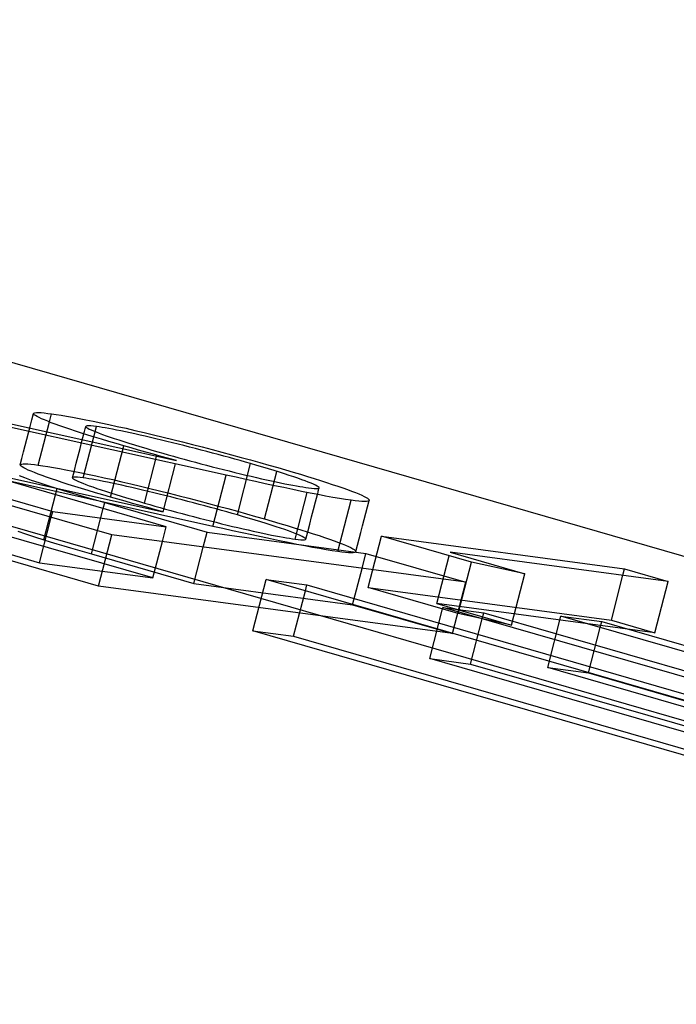
# Model space of a CAD drawing. Units: millimetres. Extents: x -28 to 9.7, y -4.8 to 11.5.
# Drawn here: x -2.2 to -0.9, y 3.7 to 5.6 of the extents above; entities that cross this region are included whole.
import ezdxf

# ---------------------------------------------------------------- set-up
doc = ezdxf.new("R2010")
doc.units = ezdxf.units.MM
doc.layers.add('MAIN-1', color=7, linetype='Continuous')
doc.layers.add('MAIN-2', color=7, linetype='Continuous')

msp = doc.modelspace()

# ---------------------------------------------------------------- linework, layer by layer
at = {"layer": 'MAIN-1'}
for p, q in [((-25.9808, 11.5), (0, 4)), ((-23.9808, 11.2321), (2, 3.7321)), ((-2.3071, 4.851), (-1.8798, 4.7563)), ((-2.1491, 4.845), (-2.1483, 4.8459)), ((-2.1489, 4.844), (-2.1491, 4.845)), ((-2.1477, 4.8427), (-2.1489, 4.844)), ((-2.1483, 4.8459), (-2.1465, 4.8465)), ((-2.1455, 4.8411), (-2.1477, 4.8427)), ((-2.1465, 4.8465), (-2.1436, 4.8468)), ((-2.1436, 4.8468), (-2.1397, 4.8469)), ((-2.1397, 4.8469), (-2.1349, 4.8467)), ((-2.1349, 4.8467), (-2.1292, 4.8462)), ((-2.1292, 4.8462), (-2.1225, 4.8454)), ((-2.1225, 4.8454), (-2.1153, 4.8446)), ((-2.1193, 4.8291), (-2.1153, 4.8446)), ((-2.1153, 4.8446), (-2.1064, 4.8433)), ((-2.1064, 4.8433), (-2.0971, 4.8419)), ((-2.0971, 4.8419), (-2.0867, 4.8402)), ((-1.786, 4.729), (-2.2687, 4.836)), ((-2.1425, 4.8393), (-2.1455, 4.8411)), ((-2.1386, 4.8374), (-2.1425, 4.8393)), ((-2.134, 4.8352), (-2.1386, 4.8374)), ((-2.1286, 4.8329), (-2.134, 4.8352)), ((-2.1225, 4.8304), (-2.1286, 4.8329)), ((-2.1157, 4.8277), (-2.1225, 4.8304)), ((-2.1081, 4.8249), (-2.1157, 4.8277)), ((-2.0996, 4.8218), (-2.1081, 4.8249)), ((-2.0867, 4.8402), (-2.0754, 4.8381)), ((-2.0754, 4.8381), (-2.0633, 4.8359)), ((-2.0633, 4.8359), (-2.0503, 4.8334)), ((-2.0503, 4.8334), (-2.0366, 4.8306)), ((-2.0366, 4.8306), (-2.0221, 4.8276)), ((-2.0221, 4.8276), (-2.007, 4.8243)), ((-2.007, 4.8243), (-1.9912, 4.8209)), ((-2.0904, 4.8186), (-2.0996, 4.8218)), ((-2.0805, 4.8153), (-2.0904, 4.8186)), ((-2.0699, 4.8118), (-2.0805, 4.8153)), ((-2.0586, 4.8082), (-2.0699, 4.8118)), ((-2.0466, 4.8044), (-2.0586, 4.8082)), ((-2.0543, 4.8068), (-2.0537, 4.8091)), ((-2.0537, 4.8091), (-2.0531, 4.8115)), ((-2.0531, 4.8115), (-2.0525, 4.8138)), ((-2.0525, 4.8138), (-2.0519, 4.8161)), ((-2.0519, 4.8161), (-2.0513, 4.8184)), ((-2.0513, 4.8184), (-2.0506, 4.8208)), ((-2.0499, 4.8214), (-2.0506, 4.8208)), ((-2.0506, 4.8208), (-2.0504, 4.8199)), ((-2.0504, 4.8199), (-2.0491, 4.8188)), ((-2.0479, 4.8218), (-2.0499, 4.8214)), ((-2.0491, 4.8188), (-2.047, 4.8174)), ((-2.0449, 4.8218), (-2.0479, 4.8218)), ((-2.047, 4.8174), (-2.0442, 4.8159)), ((-2.034, 4.8005), (-2.0466, 4.8044)), ((-2.0411, 4.8216), (-2.0449, 4.8218)), ((-2.0442, 4.8159), (-2.0406, 4.8142)), ((-2.0362, 4.8212), (-2.0411, 4.8216)), ((-2.0406, 4.8142), (-2.0362, 4.8123)), ((-2.0305, 4.8205), (-2.0362, 4.8212)), ((-2.0362, 4.8123), (-2.0312, 4.8103)), ((-2.0312, 4.8103), (-2.0255, 4.8081)), ((-2.0254, 4.8197), (-2.0305, 4.8205)), ((-2.0255, 4.8081), (-2.0193, 4.8058)), ((-2.0199, 4.8189), (-2.0254, 4.8197)), ((-2.0138, 4.8179), (-2.0199, 4.8189)), ((-2.0193, 4.8058), (-2.0124, 4.8033)), ((-2.0071, 4.8167), (-2.0138, 4.8179)), ((-2.0001, 4.8154), (-2.0071, 4.8167)), ((-1.9925, 4.8139), (-2.0001, 4.8154)), ((-1.9844, 4.8123), (-1.9925, 4.8139)), ((-1.9912, 4.8209), (-1.9748, 4.8172)), ((-1.976, 4.8105), (-1.9844, 4.8123)), ((-1.9671, 4.8086), (-1.976, 4.8105)), ((-1.9748, 4.8172), (-1.9579, 4.8133)), ((-1.9579, 4.8066), (-1.9671, 4.8086)), ((-1.9579, 4.8133), (-1.9405, 4.8092)), ((-1.9484, 4.8045), (-1.9579, 4.8066)), ((-1.9387, 4.8023), (-1.9484, 4.8045)), ((-1.9405, 4.8092), (-1.9228, 4.805)), ((-1.9228, 4.805), (-1.9048, 4.8006)), ((-2.0209, 4.7966), (-2.034, 4.8005)), ((-2.0074, 4.7925), (-2.0209, 4.7966)), ((-2.0124, 4.8033), (-2.0049, 4.8007)), ((-1.9934, 4.7884), (-2.0074, 4.7925)), ((-2.0049, 4.8007), (-1.9969, 4.798)), ((-1.9969, 4.798), (-1.9883, 4.7952)), ((-1.9791, 4.7842), (-1.9934, 4.7884)), ((-1.9883, 4.7952), (-1.979, 4.7922)), ((-1.979, 4.7922), (-1.9693, 4.7892)), ((-1.9693, 4.7892), (-1.9591, 4.7861)), ((-1.9591, 4.7861), (-1.9486, 4.7829)), ((-1.9287, 4.7999), (-1.9387, 4.8023)), ((-1.9185, 4.7975), (-1.9287, 4.7999)), ((-1.9081, 4.7951), (-1.9185, 4.7975)), ((-1.8976, 4.7925), (-1.9081, 4.7951)), ((-1.9048, 4.8006), (-1.8866, 4.7961)), ((-1.887, 4.7899), (-1.8976, 4.7925)), ((-1.8764, 4.7873), (-1.887, 4.7899)), ((-1.8866, 4.7961), (-1.8682, 4.7915)), ((-1.8656, 4.7846), (-1.8764, 4.7873)), ((-1.8682, 4.7915), (-1.8497, 4.7868)), ((-1.8497, 4.7868), (-1.8311, 4.782)), ((-2.0017, 4.6165), (-2.5807, 4.7837)), ((-2.5107, 4.7754), (-2.1129, 4.6606)), ((-1.9653, 4.7803), (-1.9791, 4.7842)), ((-1.9514, 4.7763), (-1.9653, 4.7803)), ((-1.9374, 4.7723), (-1.9514, 4.7763)), ((-1.9486, 4.7829), (-1.9376, 4.7796)), ((-1.9376, 4.7796), (-1.9263, 4.7763)), ((-1.9232, 4.7683), (-1.9374, 4.7723)), ((-1.9263, 4.7763), (-1.9149, 4.773)), ((-1.9088, 4.7643), (-1.9232, 4.7683)), ((-1.9149, 4.773), (-1.9051, 4.7702)), ((-1.9051, 4.7702), (-1.8953, 4.7674)), ((-1.8953, 4.7674), (-1.8854, 4.7646)), ((-1.8548, 4.7819), (-1.8656, 4.7846)), ((-1.844, 4.7791), (-1.8548, 4.7819)), ((-1.8332, 4.7763), (-1.844, 4.7791)), ((-1.8224, 4.7734), (-1.8332, 4.7763)), ((-1.8311, 4.782), (-1.8126, 4.7772)), ((-1.8116, 4.7706), (-1.8224, 4.7734)), ((-1.8126, 4.7772), (-1.7942, 4.7723)), ((-1.801, 4.7677), (-1.8116, 4.7706)), ((-1.7904, 4.7648), (-1.801, 4.7677)), ((-1.7942, 4.7723), (-1.7759, 4.7674)), ((-1.7759, 4.7674), (-1.7578, 4.7625)), ((-1.8943, 4.7603), (-1.9088, 4.7643)), ((-1.8798, 4.7563), (-1.8943, 4.7603)), ((-1.8854, 4.7646), (-1.8753, 4.7618)), ((-1.8753, 4.7618), (-1.865, 4.7589)), ((-1.865, 4.7589), (-1.8546, 4.7561)), ((-1.8546, 4.7561), (-1.844, 4.7533)), ((-1.844, 4.7533), (-1.8335, 4.7504)), ((-1.8335, 4.7504), (-1.8228, 4.7476)), ((-1.78, 4.762), (-1.7904, 4.7648)), ((-1.7697, 4.7591), (-1.78, 4.762)), ((-1.7597, 4.7563), (-1.7697, 4.7591)), ((-1.7497, 4.7534), (-1.7597, 4.7563)), ((-1.7578, 4.7625), (-1.7399, 4.7576)), ((-1.7399, 4.7506), (-1.7497, 4.7534)), ((-1.7399, 4.7576), (-1.7225, 4.7527)), ((-1.7284, 4.7473), (-1.7399, 4.7506)), ((-1.7225, 4.7527), (-1.7054, 4.7479)), ((-1.899, 4.6319), (-2.2565, 4.7351)), ((-1.8228, 4.7476), (-1.8121, 4.7448)), ((-1.8121, 4.7448), (-1.8014, 4.7421)), ((-1.8014, 4.7421), (-1.7907, 4.7394)), ((-1.7907, 4.7394), (-1.7801, 4.7368)), ((-1.7801, 4.7368), (-1.7696, 4.7342)), ((-1.7696, 4.7342), (-1.7592, 4.7317)), ((-1.7592, 4.7317), (-1.7489, 4.7292)), ((-1.717, 4.7439), (-1.7284, 4.7473)), ((-1.706, 4.7407), (-1.717, 4.7439)), ((-1.6955, 4.7375), (-1.706, 4.7407)), ((-1.7054, 4.7479), (-1.6885, 4.7431)), ((-1.6855, 4.7344), (-1.6955, 4.7375)), ((-1.6885, 4.7431), (-1.6741, 4.7389)), ((-1.6759, 4.7313), (-1.6855, 4.7344)), ((-1.6669, 4.7284), (-1.6759, 4.7313)), ((-1.6741, 4.7389), (-1.6599, 4.7347)), ((-1.6599, 4.7347), (-1.6461, 4.7306)), ((-1.6461, 4.7306), (-1.6329, 4.7266)), ((-2.1764, 4.7285), (-2.1661, 4.7244)), ((-2.1661, 4.7244), (-2.1536, 4.7198)), ((-2.1536, 4.7198), (-2.1391, 4.7148)), ((-2.1391, 4.7148), (-2.1224, 4.7093)), ((-1.7674, 4.7249), (-1.786, 4.729)), ((-1.7489, 4.7208), (-1.7674, 4.7249)), ((-1.7489, 4.7292), (-1.7388, 4.7268)), ((-1.7306, 4.7168), (-1.7489, 4.7208)), ((-1.7388, 4.7268), (-1.729, 4.7245)), ((-1.7126, 4.7129), (-1.7306, 4.7168)), ((-1.729, 4.7245), (-1.7193, 4.7223)), ((-1.7193, 4.7223), (-1.7099, 4.7202)), ((-1.6948, 4.7091), (-1.7126, 4.7129)), ((-1.7099, 4.7202), (-1.7008, 4.7182)), ((-1.7008, 4.7182), (-1.6919, 4.7163)), ((-1.6919, 4.7163), (-1.6835, 4.7145)), ((-1.6835, 4.7145), (-1.6754, 4.7129)), ((-1.6754, 4.7129), (-1.6677, 4.7114)), ((-1.6584, 4.7256), (-1.6669, 4.7284)), ((-1.6506, 4.723), (-1.6584, 4.7256)), ((-1.6435, 4.7204), (-1.6506, 4.723)), ((-1.637, 4.7181), (-1.6435, 4.7204)), ((-1.6312, 4.7158), (-1.637, 4.7181)), ((-1.6329, 4.7266), (-1.6203, 4.7227)), ((-1.626, 4.7137), (-1.6312, 4.7158)), ((-1.6214, 4.7118), (-1.626, 4.7137)), ((-1.6176, 4.71), (-1.6214, 4.7118)), ((-1.6203, 4.7227), (-1.6082, 4.7189)), ((-1.6082, 4.7189), (-1.5968, 4.7152)), ((-1.5968, 4.7152), (-1.5859, 4.7116)), ((-1.5859, 4.7116), (-1.5757, 4.7082)), ((-2.1224, 4.7093), (-2.1045, 4.7036)), ((-2.1075, 4.6921), (-2.1045, 4.7036)), ((-2.1045, 4.7036), (-2.0925, 4.7)), ((-2.0925, 4.7), (-2.08, 4.6963)), ((-2.08, 4.6963), (-2.0672, 4.6925)), ((-1.6774, 4.7054), (-1.6948, 4.7091)), ((-1.6603, 4.7018), (-1.6774, 4.7054)), ((-1.6677, 4.7114), (-1.6605, 4.71)), ((-1.6605, 4.71), (-1.6537, 4.7087)), ((-1.6439, 4.6984), (-1.6603, 4.7018)), ((-1.6537, 4.7087), (-1.6473, 4.7076)), ((-1.6473, 4.7076), (-1.6415, 4.7067)), ((-1.6279, 4.6952), (-1.6439, 4.6984)), ((-1.6415, 4.7067), (-1.6361, 4.7059)), ((-1.6361, 4.7059), (-1.631, 4.7051)), ((-1.631, 4.7051), (-1.6251, 4.7044)), ((-1.6128, 4.6923), (-1.6279, 4.6952)), ((-1.6251, 4.7044), (-1.62, 4.7039)), ((-1.62, 4.7039), (-1.616, 4.7038)), ((-1.6147, 4.7085), (-1.6176, 4.71)), ((-1.616, 4.7038), (-1.613, 4.7039)), ((-1.6124, 4.7071), (-1.6147, 4.7085)), ((-1.6139, 4.6925), (-1.6133, 4.6946)), ((-1.6133, 4.6946), (-1.6128, 4.6967)), ((-1.613, 4.7039), (-1.6113, 4.7043)), ((-1.6128, 4.6967), (-1.6123, 4.6988)), ((-1.6109, 4.7059), (-1.6124, 4.7071)), ((-1.6123, 4.6988), (-1.6117, 4.7009)), ((-1.6117, 4.7009), (-1.6112, 4.7029)), ((-1.6113, 4.7043), (-1.6106, 4.705)), ((-1.6112, 4.7029), (-1.6106, 4.705)), ((-1.6106, 4.705), (-1.6109, 4.7059)), ((-1.5757, 4.7082), (-1.5662, 4.7049)), ((-1.5662, 4.7049), (-1.5575, 4.7018)), ((-1.5575, 4.7018), (-1.5495, 4.6989)), ((-1.5495, 4.6989), (-1.5423, 4.6961)), ((-1.5423, 4.6961), (-1.536, 4.6935)), ((-1.536, 4.6935), (-1.5305, 4.6912)), ((-2.0672, 4.6925), (-2.0543, 4.6887)), ((-2.0543, 4.6887), (-2.0413, 4.6849)), ((-2.0413, 4.6849), (-2.0281, 4.6811)), ((-2.0281, 4.6811), (-2.0148, 4.6772)), ((-2.0177, 4.6662), (-2.0148, 4.6772)), ((-2.0148, 4.6772), (-1.822, 4.6216)), ((-1.5985, 4.6896), (-1.6128, 4.6923)), ((-1.5849, 4.6871), (-1.5985, 4.6896)), ((-1.5723, 4.685), (-1.5849, 4.6871)), ((-1.5609, 4.6831), (-1.5723, 4.685)), ((-1.5504, 4.6816), (-1.5609, 4.6831)), ((-1.543, 4.6807), (-1.5504, 4.6816)), ((-1.5361, 4.68), (-1.543, 4.6807)), ((-1.5301, 4.6795), (-1.5361, 4.68)), ((-1.5305, 4.6912), (-1.5259, 4.689)), ((-1.5253, 4.6794), (-1.5301, 4.6795)), ((-1.5259, 4.689), (-1.5222, 4.6871)), ((-1.5216, 4.6795), (-1.5253, 4.6794)), ((-1.5222, 4.6871), (-1.5195, 4.6854)), ((-1.5189, 4.6799), (-1.5216, 4.6795)), ((-1.5195, 4.6854), (-1.5176, 4.6839)), ((-1.5172, 4.6806), (-1.5189, 4.6799)), ((-1.5176, 4.6839), (-1.5166, 4.6826)), ((-1.5165, 4.6815), (-1.5172, 4.6806)), ((-1.5166, 4.6826), (-1.5165, 4.6815)), ((-2.1158, 4.6495), (-2.1129, 4.6606)), ((-2.1129, 4.6606), (-1.899, 4.6319)), ((-1.9063, 4.6038), (-1.899, 4.6319)), ((-1.8293, 4.5935), (-1.822, 4.6216)), ((-1.822, 4.6216), (-1.5226, 4.5815)), ((-1.3344, 4.5271), (-2.0017, 4.6165)), ((-1.3237, 4.565), (-1.4931, 4.614)), ((-1.4931, 4.614), (-1.0348, 4.5526)), ((-0.9526, 4.5288), (-1.3639, 4.5839)), ((-1.3639, 4.5839), (-1.2229, 4.5432)), ((-1.5299, 4.5533), (-1.5226, 4.5815)), ((-1.5226, 4.5815), (-1.3344, 4.5271)), ((-1.2229, 4.5432), (-1.3237, 4.565)), ((-1.038, 4.5403), (-1.0348, 4.5526)), ((-1.0348, 4.5526), (-0.9526, 4.5288)), ((-0.7698, 4.2609), (-1.7108, 4.5326)), ((-1.7108, 4.5326), (-1.6338, 4.5223)), ((-1.6367, 4.5112), (-1.6338, 4.5223)), ((-1.6338, 4.5223), (-0.881, 4.3049)), ((-0.6757, 4.2774), (-1.3772, 4.4799)), ((-1.3772, 4.4799), (-1.3002, 4.4696)), ((-1.3031, 4.4585), (-1.3002, 4.4696)), ((-1.3002, 4.4696), (-0.5987, 4.2671)), ((-0.3677, 4.2362), (-1.1548, 4.4634)), ((-1.1548, 4.4634), (-1.0778, 4.4531)), ((-1.0806, 4.442), (-1.0778, 4.4531)), ((-1.0778, 4.4531), (-0.1025, 4.1715))]:
    msp.add_line(p, q, dxfattribs=at)
at = {"layer": 'MAIN-2'}
for p, q in [((-2.1522, 4.833), (-2.1491, 4.845)), ((-2.1554, 4.8209), (-2.1522, 4.833)), ((-2.1403, 4.7479), (-2.1193, 4.8291)), ((-2.1616, 4.7967), (-2.1585, 4.8088)), ((-2.1585, 4.8088), (-2.1554, 4.8209)), ((-2.0578, 4.793), (-2.0543, 4.8068)), ((-2.0555, 4.7238), (-2.0305, 4.8205)), ((-2.1647, 4.7846), (-2.1616, 4.7967)), ((-2.0614, 4.7792), (-2.0578, 4.793)), ((-2.171, 4.7605), (-2.1679, 4.7726)), ((-2.1679, 4.7726), (-2.1647, 4.7846)), ((-2.065, 4.7655), (-2.0614, 4.7792)), ((-2.0041, 4.6876), (-1.9791, 4.7842)), ((-2.3321, 4.7543), (-1.9048, 4.6596)), ((-2.1741, 4.7484), (-2.171, 4.7605)), ((-2.1741, 4.7484), (-2.1733, 4.7493)), ((-2.1733, 4.7493), (-2.1715, 4.7498)), ((-2.1715, 4.7498), (-2.1686, 4.7502)), ((-2.1686, 4.7502), (-2.1647, 4.7502)), ((-2.1647, 4.7502), (-2.1599, 4.75)), ((-2.1599, 4.75), (-2.1542, 4.7495)), ((-2.1542, 4.7495), (-2.1475, 4.7488)), ((-2.1475, 4.7488), (-2.1403, 4.7479)), ((-2.0721, 4.7379), (-2.0685, 4.7517)), ((-2.0685, 4.7517), (-2.065, 4.7655)), ((-1.9399, 4.6763), (-1.9165, 4.7665)), ((-1.9048, 4.6596), (-1.8814, 4.7502)), ((-1.7649, 4.654), (-1.7399, 4.7506)), ((-1.811, 4.6324), (-2.2937, 4.7394)), ((-2.1739, 4.7473), (-2.1741, 4.7484)), ((-2.1727, 4.746), (-2.1739, 4.7473)), ((-2.1705, 4.7445), (-2.1727, 4.746)), ((-2.1675, 4.7427), (-2.1705, 4.7445)), ((-2.1636, 4.7407), (-2.1675, 4.7427)), ((-2.159, 4.7386), (-2.1636, 4.7407)), ((-2.1536, 4.7362), (-2.159, 4.7386)), ((-2.1475, 4.7337), (-2.1536, 4.7362)), ((-2.1407, 4.7311), (-2.1475, 4.7337)), ((-2.1331, 4.7282), (-2.1407, 4.7311)), ((-2.1403, 4.7479), (-2.1314, 4.7466)), ((-2.1314, 4.7466), (-2.1221, 4.7452)), ((-2.1221, 4.7452), (-2.1117, 4.7435)), ((-2.1117, 4.7435), (-2.1004, 4.7415)), ((-2.1004, 4.7415), (-2.0883, 4.7392)), ((-2.0883, 4.7392), (-2.0753, 4.7367)), ((-2.0756, 4.7241), (-2.0721, 4.7379)), ((-2.0753, 4.7367), (-2.0616, 4.734)), ((-2.0616, 4.734), (-2.0471, 4.7309)), ((-2.0471, 4.7309), (-2.032, 4.7277)), ((-1.7135, 4.6464), (-1.6903, 4.7359)), ((-2.1246, 4.7252), (-2.1331, 4.7282)), ((-2.1154, 4.722), (-2.1246, 4.7252)), ((-2.1055, 4.7186), (-2.1154, 4.722)), ((-2.0949, 4.7151), (-2.1055, 4.7186)), ((-2.0836, 4.7115), (-2.0949, 4.7151)), ((-2.0749, 4.7248), (-2.0756, 4.7241)), ((-2.0756, 4.7241), (-2.0754, 4.7232)), ((-2.0754, 4.7232), (-2.0741, 4.7221)), ((-2.0729, 4.7251), (-2.0749, 4.7248)), ((-2.0741, 4.7221), (-2.072, 4.7208)), ((-2.0699, 4.7252), (-2.0729, 4.7251)), ((-2.072, 4.7208), (-2.0692, 4.7193)), ((-2.0661, 4.725), (-2.0699, 4.7252)), ((-2.0692, 4.7193), (-2.0656, 4.7176)), ((-2.0612, 4.7245), (-2.0661, 4.725)), ((-2.0656, 4.7176), (-2.0612, 4.7157)), ((-2.0555, 4.7238), (-2.0612, 4.7245)), ((-2.0612, 4.7157), (-2.0562, 4.7136)), ((-2.0562, 4.7136), (-2.0505, 4.7115)), ((-2.0504, 4.7231), (-2.0555, 4.7238)), ((-2.0449, 4.7222), (-2.0504, 4.7231)), ((-2.0388, 4.7212), (-2.0449, 4.7222)), ((-2.0321, 4.72), (-2.0388, 4.7212)), ((-2.0251, 4.7187), (-2.0321, 4.72)), ((-2.032, 4.7277), (-2.0162, 4.7242)), ((-2.0175, 4.7173), (-2.0251, 4.7187)), ((-2.0094, 4.7156), (-2.0175, 4.7173)), ((-2.0162, 4.7242), (-1.9998, 4.7205)), ((-2.001, 4.7139), (-2.0094, 4.7156)), ((-1.9921, 4.712), (-2.001, 4.7139)), ((-1.9998, 4.7205), (-1.9829, 4.7166)), ((-1.9829, 4.71), (-1.9921, 4.712)), ((-1.9829, 4.7166), (-1.9655, 4.7126)), ((-1.9655, 4.7126), (-1.9478, 4.7083)), ((-1.811, 4.6324), (-1.786, 4.729)), ((-2.0716, 4.7077), (-2.0836, 4.7115)), ((-2.059, 4.7039), (-2.0716, 4.7077)), ((-2.0459, 4.6999), (-2.059, 4.7039)), ((-2.0505, 4.7115), (-2.0443, 4.7091)), ((-2.0324, 4.6959), (-2.0459, 4.6999)), ((-2.0443, 4.7091), (-2.0374, 4.7067)), ((-2.0374, 4.7067), (-2.0299, 4.7041)), ((-2.0184, 4.6918), (-2.0324, 4.6959)), ((-2.0299, 4.7041), (-2.0219, 4.7014)), ((-2.0219, 4.7014), (-2.0133, 4.6986)), ((-2.0133, 4.6986), (-2.004, 4.6956)), ((-2.004, 4.6956), (-1.9943, 4.6925)), ((-1.9734, 4.7078), (-1.9829, 4.71)), ((-1.9637, 4.7056), (-1.9734, 4.7078)), ((-1.9537, 4.7033), (-1.9637, 4.7056)), ((-1.9435, 4.7009), (-1.9537, 4.7033)), ((-1.9478, 4.7083), (-1.9298, 4.704)), ((-1.9331, 4.6984), (-1.9435, 4.7009)), ((-1.9226, 4.6959), (-1.9331, 4.6984)), ((-1.9298, 4.704), (-1.9116, 4.6995)), ((-1.912, 4.6933), (-1.9226, 4.6959)), ((-1.9014, 4.6906), (-1.912, 4.6933)), ((-1.9116, 4.6995), (-1.8932, 4.6948)), ((-1.8932, 4.6948), (-1.8747, 4.6901)), ((-1.656, 4.6085), (-1.6333, 4.6963)), ((-2.0267, 4.5199), (-2.6057, 4.6871)), ((-2.5357, 4.6787), (-2.1379, 4.5639)), ((-2.1295, 4.6069), (-2.1075, 4.6921)), ((-2.0041, 4.6876), (-2.0184, 4.6918)), ((-1.9903, 4.6836), (-2.0041, 4.6876)), ((-1.9943, 4.6925), (-1.9841, 4.6894)), ((-1.9764, 4.6797), (-1.9903, 4.6836)), ((-1.9841, 4.6894), (-1.9736, 4.6862)), ((-1.9624, 4.6757), (-1.9764, 4.6797)), ((-1.9736, 4.6862), (-1.9626, 4.683)), ((-1.9626, 4.683), (-1.9513, 4.6797)), ((-1.9482, 4.6717), (-1.9624, 4.6757)), ((-1.9513, 4.6797), (-1.9399, 4.6763)), ((-1.9399, 4.6763), (-1.9301, 4.6735)), ((-1.8906, 4.688), (-1.9014, 4.6906)), ((-1.8798, 4.6852), (-1.8906, 4.688)), ((-1.869, 4.6824), (-1.8798, 4.6852)), ((-1.8747, 4.6901), (-1.8561, 4.6854)), ((-1.8582, 4.6796), (-1.869, 4.6824)), ((-1.8474, 4.6768), (-1.8582, 4.6796)), ((-1.8561, 4.6854), (-1.8376, 4.6806)), ((-1.8366, 4.6739), (-1.8474, 4.6768)), ((-1.8376, 4.6806), (-1.8192, 4.6757)), ((-1.8192, 4.6757), (-1.8009, 4.6708)), ((-1.6211, 4.6645), (-1.6175, 4.6785)), ((-1.6175, 4.6785), (-1.6139, 4.6925)), ((-1.5754, 4.585), (-1.5504, 4.6816)), ((-1.5196, 4.6695), (-1.5165, 4.6815)), ((-2.0398, 4.5806), (-2.0177, 4.6662)), ((-1.9338, 4.6677), (-1.9482, 4.6717)), ((-1.9193, 4.6636), (-1.9338, 4.6677)), ((-1.9301, 4.6735), (-1.9203, 4.6707)), ((-1.9203, 4.6707), (-1.9104, 4.6679)), ((-1.9048, 4.6596), (-1.9193, 4.6636)), ((-1.9104, 4.6679), (-1.9003, 4.6651)), ((-1.9003, 4.6651), (-1.89, 4.6623)), ((-1.89, 4.6623), (-1.8796, 4.6594)), ((-1.8796, 4.6594), (-1.869, 4.6566)), ((-1.869, 4.6566), (-1.8585, 4.6538)), ((-1.826, 4.6711), (-1.8366, 4.6739)), ((-1.8154, 4.6682), (-1.826, 4.6711)), ((-1.805, 4.6653), (-1.8154, 4.6682)), ((-1.7947, 4.6625), (-1.805, 4.6653)), ((-1.8009, 4.6708), (-1.7828, 4.6659)), ((-1.7847, 4.6596), (-1.7947, 4.6625)), ((-1.7747, 4.6568), (-1.7847, 4.6596)), ((-1.7828, 4.6659), (-1.7649, 4.661)), ((-1.7649, 4.654), (-1.7747, 4.6568)), ((-1.7649, 4.661), (-1.7475, 4.6561)), ((-1.7475, 4.6561), (-1.7304, 4.6512)), ((-1.6248, 4.6504), (-1.6211, 4.6645)), ((-1.5258, 4.6453), (-1.5227, 4.6574)), ((-1.5227, 4.6574), (-1.5196, 4.6695)), ((-1.924, 4.5353), (-2.2815, 4.6384)), ((-2.1379, 4.5639), (-2.1158, 4.6495)), ((-1.8585, 4.6538), (-1.8478, 4.651)), ((-1.8478, 4.651), (-1.8371, 4.6482)), ((-1.8371, 4.6482), (-1.8264, 4.6454)), ((-1.8264, 4.6454), (-1.8157, 4.6428)), ((-1.8157, 4.6428), (-1.8051, 4.6401)), ((-1.8051, 4.6401), (-1.7946, 4.6375)), ((-1.7946, 4.6375), (-1.7842, 4.635)), ((-1.7534, 4.6506), (-1.7649, 4.654)), ((-1.742, 4.6473), (-1.7534, 4.6506)), ((-1.731, 4.644), (-1.742, 4.6473)), ((-1.7205, 4.6408), (-1.731, 4.644)), ((-1.7304, 4.6512), (-1.7135, 4.6464)), ((-1.7105, 4.6377), (-1.7205, 4.6408)), ((-1.7135, 4.6464), (-1.6991, 4.6422)), ((-1.7009, 4.6347), (-1.7105, 4.6377)), ((-1.6991, 4.6422), (-1.6849, 4.638)), ((-1.6849, 4.638), (-1.6711, 4.6339)), ((-1.6284, 4.6364), (-1.6248, 4.6504)), ((-1.529, 4.6332), (-1.5258, 4.6453)), ((-2.1786, 4.6232), (-2.1641, 4.6181)), ((-1.7924, 4.6283), (-1.811, 4.6324)), ((-1.7739, 4.6242), (-1.7924, 4.6283)), ((-1.7842, 4.635), (-1.7739, 4.6325)), ((-1.7739, 4.6325), (-1.7638, 4.6302)), ((-1.7556, 4.6202), (-1.7739, 4.6242)), ((-1.7638, 4.6302), (-1.754, 4.6279)), ((-1.7376, 4.6163), (-1.7556, 4.6202)), ((-1.754, 4.6279), (-1.7443, 4.6257)), ((-1.7443, 4.6257), (-1.7349, 4.6236)), ((-1.7349, 4.6236), (-1.7258, 4.6216)), ((-1.7258, 4.6216), (-1.7169, 4.6197)), ((-1.7169, 4.6197), (-1.7085, 4.6179)), ((-1.6919, 4.6318), (-1.7009, 4.6347)), ((-1.6834, 4.629), (-1.6919, 4.6318)), ((-1.6756, 4.6263), (-1.6834, 4.629)), ((-1.6685, 4.6238), (-1.6756, 4.6263)), ((-1.6711, 4.6339), (-1.6579, 4.6299)), ((-1.662, 4.6214), (-1.6685, 4.6238)), ((-1.6562, 4.6192), (-1.662, 4.6214)), ((-1.6579, 4.6299), (-1.6453, 4.626)), ((-1.651, 4.6171), (-1.6562, 4.6192)), ((-1.6453, 4.626), (-1.6332, 4.6222)), ((-1.6356, 4.6084), (-1.632, 4.6224)), ((-1.6332, 4.6222), (-1.6218, 4.6186)), ((-1.632, 4.6224), (-1.6284, 4.6364)), ((-1.5352, 4.6091), (-1.5321, 4.6211)), ((-1.5321, 4.6211), (-1.529, 4.6332)), ((-2.1641, 4.6181), (-2.1474, 4.6127)), ((-2.1474, 4.6127), (-2.1295, 4.6069)), ((-2.1295, 4.6069), (-2.1175, 4.6033)), ((-2.1175, 4.6033), (-2.105, 4.5996)), ((-2.0267, 4.5199), (-2.0017, 4.6165)), ((-1.924, 4.5353), (-1.9063, 4.6038)), ((-1.7198, 4.6125), (-1.7376, 4.6163)), ((-1.7024, 4.6088), (-1.7198, 4.6125)), ((-1.7085, 4.6179), (-1.7004, 4.6162)), ((-1.6853, 4.6052), (-1.7024, 4.6088)), ((-1.7004, 4.6162), (-1.6927, 4.6147)), ((-1.6927, 4.6147), (-1.6855, 4.6133)), ((-1.6855, 4.6133), (-1.6787, 4.6121)), ((-1.6689, 4.6018), (-1.6853, 4.6052)), ((-1.6787, 4.6121), (-1.6723, 4.611)), ((-1.6723, 4.611), (-1.6665, 4.61)), ((-1.6529, 4.5986), (-1.6689, 4.6018)), ((-1.6665, 4.61), (-1.6611, 4.6092)), ((-1.6611, 4.6092), (-1.656, 4.6085)), ((-1.656, 4.6085), (-1.6501, 4.6078)), ((-1.6464, 4.6151), (-1.651, 4.6171)), ((-1.6501, 4.6078), (-1.645, 4.6073)), ((-1.6426, 4.6134), (-1.6464, 4.6151)), ((-1.645, 4.6073), (-1.641, 4.6071)), ((-1.6397, 4.6118), (-1.6426, 4.6134)), ((-1.641, 4.6071), (-1.638, 4.6072)), ((-1.6374, 4.6105), (-1.6397, 4.6118)), ((-1.638, 4.6072), (-1.6363, 4.6077)), ((-1.6359, 4.6093), (-1.6374, 4.6105)), ((-1.6363, 4.6077), (-1.6356, 4.6084)), ((-1.6356, 4.6084), (-1.6359, 4.6093)), ((-1.6218, 4.6186), (-1.6109, 4.615)), ((-1.6109, 4.615), (-1.6007, 4.6116)), ((-1.6007, 4.6116), (-1.5912, 4.6083)), ((-1.5912, 4.6083), (-1.5825, 4.6052)), ((-1.5825, 4.6052), (-1.5745, 4.6022)), ((-1.5745, 4.6022), (-1.5673, 4.5995)), ((-1.5383, 4.597), (-1.5352, 4.6091)), ((-1.5181, 4.5173), (-1.4931, 4.614)), ((-2.105, 4.5996), (-2.0922, 4.5958)), ((-2.0922, 4.5958), (-2.0793, 4.5921)), ((-2.0793, 4.5921), (-2.0663, 4.5883)), ((-2.0663, 4.5883), (-2.0531, 4.5844)), ((-2.0531, 4.5844), (-2.0398, 4.5806)), ((-1.847, 4.5249), (-1.8293, 4.5935)), ((-1.6378, 4.5956), (-1.6529, 4.5986)), ((-1.6235, 4.5929), (-1.6378, 4.5956)), ((-1.6099, 4.5905), (-1.6235, 4.5929)), ((-1.5973, 4.5883), (-1.6099, 4.5905)), ((-1.5859, 4.5865), (-1.5973, 4.5883)), ((-1.5754, 4.585), (-1.5859, 4.5865)), ((-1.568, 4.5841), (-1.5754, 4.585)), ((-1.5611, 4.5833), (-1.568, 4.5841)), ((-1.5673, 4.5995), (-1.561, 4.5969)), ((-1.5551, 4.5829), (-1.5611, 4.5833)), ((-1.561, 4.5969), (-1.5555, 4.5945)), ((-1.5555, 4.5945), (-1.5509, 4.5924)), ((-1.5503, 4.5827), (-1.5551, 4.5829)), ((-1.5509, 4.5924), (-1.5472, 4.5904)), ((-1.5466, 4.5829), (-1.5503, 4.5827)), ((-1.5472, 4.5904), (-1.5445, 4.5887)), ((-1.5439, 4.5833), (-1.5466, 4.5829)), ((-1.5445, 4.5887), (-1.5426, 4.5872)), ((-1.5422, 4.584), (-1.5439, 4.5833)), ((-1.5426, 4.5872), (-1.5416, 4.586)), ((-1.5415, 4.5849), (-1.5422, 4.584)), ((-1.5416, 4.586), (-1.5415, 4.5849)), ((-1.5415, 4.5849), (-1.5383, 4.597)), ((-2.1379, 4.5639), (-1.924, 4.5353)), ((-2.0398, 4.5806), (-1.847, 4.5249)), ((-1.3889, 4.4873), (-1.3656, 4.5772)), ((-1.3487, 4.4684), (-1.3237, 4.565)), ((-1.5476, 4.4848), (-1.5299, 4.5533)), ((-1.7358, 4.4359), (-1.7108, 4.5326)), ((-1.3594, 4.4305), (-1.3344, 4.5271)), ((-1.2479, 4.4466), (-1.2229, 4.5432)), ((-1.0598, 4.4559), (-1.038, 4.5403)), ((-0.9776, 4.4322), (-0.9526, 4.5288)), ((-1.3594, 4.4305), (-2.0267, 4.5199)), ((-1.847, 4.5249), (-1.5476, 4.4848)), ((-1.6588, 4.4256), (-1.6367, 4.5112)), ((-1.3487, 4.4684), (-1.5181, 4.5173)), ((-1.5181, 4.5173), (-1.0598, 4.4559)), ((-1.5476, 4.4848), (-1.3594, 4.4305)), ((-1.4022, 4.3833), (-1.3772, 4.4799)), ((-0.9776, 4.4322), (-1.3889, 4.4873)), ((-1.3889, 4.4873), (-1.2479, 4.4466)), ((-1.2479, 4.4466), (-1.3487, 4.4684)), ((-1.3252, 4.373), (-1.3031, 4.4585)), ((-1.1798, 4.3667), (-1.1548, 4.4634)), ((-1.0598, 4.4559), (-0.9776, 4.4322)), ((-0.7948, 4.1643), (-1.7358, 4.4359)), ((-1.7358, 4.4359), (-1.6588, 4.4256)), ((-1.1028, 4.3564), (-1.0806, 4.442)), ((-1.6588, 4.4256), (-0.906, 4.2083)), ((-0.7007, 4.1808), (-1.4022, 4.3833)), ((-1.4022, 4.3833), (-1.3252, 4.373)), ((-1.3252, 4.373), (-0.6237, 4.1705)), ((-0.3927, 4.1395), (-1.1798, 4.3667)), ((-1.1798, 4.3667), (-1.1028, 4.3564)), ((-1.1028, 4.3564), (-0.1275, 4.0749))]:
    msp.add_line(p, q, dxfattribs=at)

doc.saveas('drawing.dxf')
